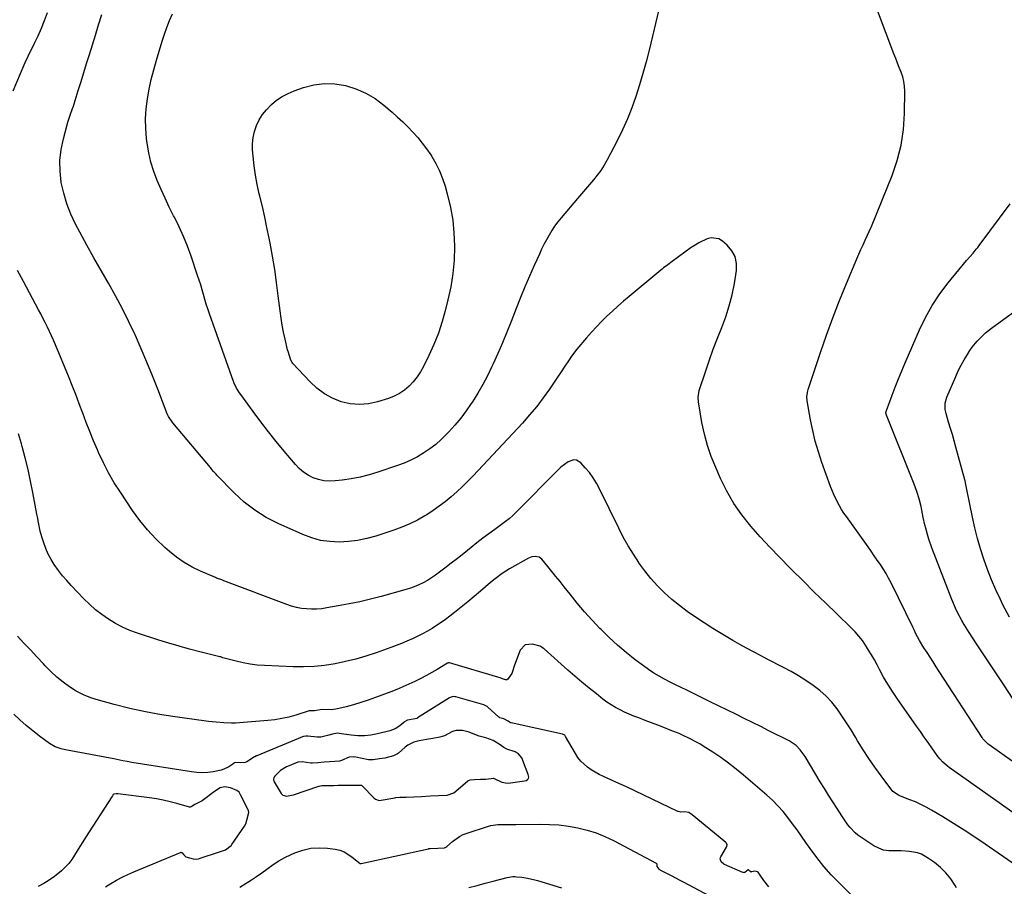
# Model space of a CAD drawing. Units: inches. Extents: x 1852089 to 1857425, y 394738 to 400142.
# Drawn here: x 1853082 to 1853597, y 398213 to 398666 of the extents above; entities that cross this region are included whole.
import ezdxf

# ---------------------------------------------------------------- set-up
doc = ezdxf.new("R2010")
doc.units = ezdxf.units.IN
doc.header["$MEASUREMENT"] = 0
for name, color, linetype in [('1', 7, 'Continuous'), ('7', 7, 'Continuous'), ('8', 7, 'Continuous')]:
    doc.layers.add(name, color=color, linetype=linetype)

msp = doc.modelspace()

# ---------------------------------------------------------------- linework, layer by layer
at = {"layer": '1', "color": 18}
msp.add_polyline3d([(1853347.1, 398268.25, 1870), (1853347.85, 398268.71, 1870), (1853348.3, 398269.25, 1870), (1853348.49, 398269.92, 1870), (1853348.26, 398271.38, 1870), (1853345.43, 398278.77, 1870), (1853345.25, 398279.22, 1870), (1853344.87, 398280.11, 1870), (1853342.93, 398282.41, 1870), (1853341.97, 398282.94, 1870), (1853341.46, 398283.15, 1870), (1853337.1, 398284.67, 1870), (1853335.42, 398285.44, 1870), (1853333.06, 398287.19, 1870), (1853329.93, 398289.12, 1870), (1853326.13, 398290.64, 1870), (1853322.51, 398291.5, 1870), (1853319.47, 398292.68, 1870), (1853317.4, 398293.48, 1870), (1853313.77, 398294.31, 1870), (1853310.49, 398294.42, 1870), (1853308.7, 398293.82, 1870), (1853304.37, 398291.68, 1870), (1853301.94, 398290.95, 1870), (1853298.34, 398290.24, 1870), (1853295.06, 398289.67, 1870), (1853291.25, 398289.03, 1870), (1853288.43, 398288.22, 1870), (1853285.17, 398286.69, 1870), (1853283.86, 398285.72, 1870), (1853280.35, 398282.56, 1870), (1853279.9, 398282.19, 1870), (1853277.7, 398281.14, 1870), (1853273.18, 398279.98, 1870), (1853270.44, 398279.5, 1870), (1853267.13, 398279.09, 1870), (1853264.93, 398279.05, 1870), (1853264.61, 398279.1, 1870), (1853257.96, 398280.4, 1870), (1853256.81, 398280.55, 1870), (1853254.51, 398280.39, 1870), (1853250.51, 398278.71, 1870), (1853249.43, 398278.38, 1870), (1853246.97, 398278.16, 1870), (1853244.31, 398277.99, 1870), (1853241.52, 398277.77, 1870), (1853238.14, 398277.42, 1870), (1853235.39, 398277.22, 1870), (1853234.42, 398277.31, 1870), (1853229.95, 398278.08, 1870), (1853227.61, 398277.75, 1870), (1853226.48, 398277.36, 1870), (1853222.23, 398275.63, 1870), (1853221.73, 398275.42, 1870), (1853218.53, 398273.42, 1870), (1853215.59, 398270.54, 1870), (1853215.15, 398269.73, 1870), (1853214.97, 398268.81, 1870), (1853215.12, 398267.91, 1870), (1853215.31, 398267.49, 1870), (1853218.93, 398261.42, 1870), (1853219.08, 398261.19, 1870), (1853219.88, 398260.47, 1870), (1853221.81, 398260.06, 1870), (1853224.45, 398260.47, 1870), (1853225.34, 398260.75, 1870), (1853238.63, 398265.26, 1870), (1853238.93, 398265.35, 1870), (1853240.16, 398265.59, 1870), (1853242.48, 398265.66, 1870), (1853246.31, 398265.67, 1870), (1853248.81, 398265.71, 1870), (1853251.67, 398265.79, 1870), (1853253.87, 398265.83, 1870), (1853256.86, 398265.86, 1870), (1853260.22, 398265.87, 1870), (1853260.96, 398265.73, 1870), (1853261.57, 398265.34, 1870), (1853267.53, 398259.16, 1870), (1853268.34, 398258.5, 1870), (1853270.32, 398257.85, 1870), (1853271.37, 398257.91, 1870), (1853278.52, 398259.2, 1870), (1853279.03, 398259.28, 1870), (1853281.09, 398259.51, 1870), (1853284.31, 398259.57, 1870), (1853288.31, 398259.68, 1870), (1853292.44, 398259.9, 1870), (1853297.15, 398260.16, 1870), (1853301.25, 398260.35, 1870), (1853305.82, 398260.5, 1870), (1853309.35, 398261.76, 1870), (1853310.41, 398262.57, 1870), (1853316.7, 398268.14, 1870), (1853316.9, 398268.29, 1870), (1853317.85, 398268.64, 1870), (1853320.14, 398268.76, 1870), (1853323.34, 398268.85, 1870), (1853326.14, 398268.95, 1870), (1853328.77, 398269.25, 1870), (1853329.85, 398269.37, 1870), (1853330.46, 398269.2, 1870), (1853334.37, 398267.37, 1870), (1853337.38, 398266.87, 1870), (1853338.94, 398266.95, 1870), (1853346.32, 398268.03, 1870), (1853347.1, 398268.25, 1870)], dxfattribs=at)
at = {"layer": '7', "color": 18}
for points in [[(1853608.16, 398273.55, 1882), (1853589.39, 398286.82, 1882), (1853588.85, 398287.23, 1882), (1853586.08, 398290.1, 1882), (1853585.7, 398290.65, 1882), (1853563.32, 398325.32, 1882), (1853561.72, 398327.79, 1882), (1853560.12, 398330.25, 1882), (1853558.52, 398332.71, 1882), (1853556.91, 398335.17, 1882), (1853555.32, 398337.6, 1882), (1853553.02, 398341.42, 1882), (1853550.95, 398345.37, 1882), (1853550.28, 398346.7, 1882), (1853549.62, 398348.03, 1882), (1853538.1, 398371.58, 1882), (1853536.82, 398374.06, 1882), (1853535.47, 398376.51, 1882), (1853534.01, 398378.9, 1882), (1853532.49, 398381.24, 1882), (1853530.91, 398383.55, 1882), (1853529.31, 398385.85, 1882), (1853527.7, 398388.14, 1882), (1853526.08, 398390.43, 1882), (1853514.73, 398406.28, 1882), (1853513.46, 398408.12, 1882), (1853512.25, 398409.99, 1882), (1853510.05, 398413.87, 1882), (1853508.11, 398417.88, 1882), (1853506.45, 398422.02, 1882), (1853501.89, 398434.67, 1882), (1853500.07, 398440.16, 1882), (1853498.44, 398445.7, 1882), (1853497.1, 398451.32, 1882), (1853495.96, 398456.99, 1882), (1853494.21, 398466.95, 1882), (1853494.05, 398469.15, 1882), (1853494.49, 398472.06, 1882), (1853494.7, 398472.77, 1882), (1853501.13, 398492.14, 1882), (1853504.29, 398501.28, 1882), (1853507.59, 398510.37, 1882), (1853511.11, 398519.37, 1882), (1853514.77, 398528.32, 1882), (1853520.23, 398541.2, 1882), (1853521.28, 398543.67, 1882), (1853522.35, 398546.12, 1882), (1853523.43, 398548.57, 1882), (1853524.53, 398551.01, 1882), (1853526.58, 398555.5, 1882), (1853527.65, 398557.78, 1882), (1853527.81, 398558.16, 1882), (1853538.64, 398584.72, 1882), (1853541.35, 398592.63, 1882), (1853543.44, 398600.66, 1882), (1853544.61, 398608.87, 1882), (1853545.15, 398617.21, 1882), (1853545.24, 398628.95, 1882), (1853545.11, 398631.49, 1882), (1853544.79, 398633.98, 1882), (1853544.18, 398636.43, 1882), (1853543.37, 398638.83, 1882), (1853542.41, 398641.21, 1882), (1853541.47, 398643.59, 1882), (1853540.55, 398645.98, 1882), (1853539.63, 398648.38, 1882), (1853522.93, 398692.5, 1882)], [(1853417.45, 398675.29, 1882), (1853411.49, 398650.44, 1882), (1853409.94, 398644.32, 1882), (1853408.29, 398638.23, 1882), (1853406.5, 398632.18, 1882), (1853404.6, 398626.16, 1882), (1853402.48, 398620.22, 1882), (1853400.17, 398614.36, 1882), (1853397.57, 398608.62, 1882), (1853394.79, 398602.96, 1882), (1853389.53, 398592.93, 1882), (1853387.95, 398590.16, 1882), (1853386.25, 398587.48, 1882), (1853384.36, 398584.92, 1882), (1853382.35, 398582.45, 1882), (1853380.25, 398580.04, 1882), (1853378.16, 398577.62, 1882), (1853376.08, 398575.19, 1882), (1853374.01, 398572.75, 1882), (1853365.44, 398562.62, 1882), (1853363.72, 398560.45, 1882), (1853362.07, 398558.23, 1882), (1853360.55, 398555.92, 1882), (1853359.12, 398553.55, 1882), (1853357.78, 398551.12, 1882), (1853356.49, 398548.66, 1882), (1853355.26, 398546.17, 1882), (1853354.08, 398543.66, 1882), (1853351.37, 398537.65, 1882), (1853348.91, 398532.09, 1882), (1853346.52, 398526.51, 1882), (1853344.22, 398520.89, 1882), (1853341.99, 398515.24, 1882), (1853339.36, 398508.43, 1882), (1853337.12, 398502.81, 1882), (1853334.81, 398497.22, 1882), (1853332.39, 398491.68, 1882), (1853329.89, 398486.18, 1882), (1853329.23, 398484.76, 1882), (1853326.91, 398480.04, 1882), (1853324.46, 398475.39, 1882), (1853321.8, 398470.85, 1882), (1853319.02, 398466.39, 1882), (1853318.46, 398465.54, 1882), (1853315.76, 398461.64, 1882), (1853312.92, 398457.84, 1882), (1853309.88, 398454.19, 1882), (1853306.71, 398450.66, 1882), (1853305.48, 398449.36, 1882), (1853302.73, 398446.66, 1882), (1853299.86, 398444.11, 1882), (1853296.8, 398441.78, 1882), (1853293.62, 398439.6, 1882), (1853290.29, 398437.65, 1882), (1853286.89, 398435.87, 1882), (1853283.36, 398434.34, 1882), (1853279.76, 398432.96, 1882), (1853269.55, 398429.49, 1882), (1853264.95, 398428.09, 1882), (1853260.3, 398426.9, 1882), (1853255.58, 398426.01, 1882), (1853250.82, 398425.34, 1882), (1853247.15, 398424.94, 1882), (1853244.22, 398424.85, 1882), (1853241.34, 398425.05, 1882), (1853238.52, 398425.7, 1882), (1853235.74, 398426.64, 1882), (1853233.12, 398427.98, 1882), (1853230.67, 398429.54, 1882), (1853228.46, 398431.43, 1882), (1853226.42, 398433.54, 1882), (1853220.53, 398440.55, 1882), (1853216.36, 398445.62, 1882), (1853212.26, 398450.74, 1882), (1853208.27, 398455.96, 1882), (1853204.36, 398461.22, 1882), (1853197.8, 398470.25, 1882), (1853197.23, 398471.06, 1882), (1853195.66, 398473.56, 1882), (1853194.23, 398476.41, 1882), (1853194.12, 398476.7, 1882), (1853194.01, 398476.99, 1882), (1853181.46, 398512.48, 1882), (1853180.61, 398514.96, 1882), (1853179.8, 398517.45, 1882), (1853179.05, 398519.96, 1882), (1853178.33, 398522.49, 1882), (1853177.61, 398525.01, 1882), (1853176.86, 398527.53, 1882), (1853176.07, 398530.03, 1882), (1853175.24, 398532.52, 1882), (1853171.78, 398542.58, 1882), (1853169.86, 398547.77, 1882), (1853167.8, 398552.91, 1882), (1853165.52, 398557.94, 1882), (1853163.09, 398562.91, 1882), (1853162.67, 398563.73, 1882), (1853160.39, 398568.27, 1882), (1853158.19, 398572.85, 1882), (1853156.09, 398577.48, 1882), (1853154.07, 398582.14, 1882), (1853152.31, 398586.88, 1882), (1853150.81, 398591.7, 1882), (1853149.71, 398596.61, 1882), (1853148.88, 398601.61, 1882), (1853148.56, 398604.13, 1882), (1853148.14, 398609.31, 1882), (1853148.02, 398614.48, 1882), (1853148.35, 398619.65, 1882), (1853148.98, 398624.81, 1882), (1853149.93, 398629.94, 1882), (1853151.01, 398635.04, 1882), (1853152.29, 398640.09, 1882), (1853153.7, 398645.11, 1882), (1853156.69, 398655.03, 1882), (1853157.87, 398658.67, 1882), (1853159.15, 398662.26, 1882), (1853160.57, 398665.81, 1882), (1853162.09, 398669.31, 1882)], [(1853078.71, 398629.13, 1878), (1853084.54, 398642.74, 1878), (1853085.03, 398643.88, 1878), (1853086.62, 398647.26, 1878), (1853089.93, 398653.96, 1878), (1853091.78, 398657.9, 1878), (1853093.54, 398661.88, 1878), (1853095.13, 398665.93, 1878), (1853096.63, 398670.02, 1878)], [(1853219.48, 398626.13, 1884), (1853222.59, 398627.75, 1884), (1853225.84, 398629.13, 1884), (1853230.59, 398630.82, 1884), (1853236.05, 398632.23, 1884), (1853241.55, 398632.99, 1884), (1853247.1, 398632.78, 1884), (1853252.67, 398631.9, 1884), (1853258.09, 398630.14, 1884), (1853263.27, 398627.92, 1884), (1853268.08, 398624.99, 1884), (1853272.66, 398621.6, 1884), (1853277.02, 398617.87, 1884), (1853279.84, 398615.37, 1884), (1853282.61, 398612.82, 1884), (1853285.29, 398610.17, 1884), (1853287.91, 398607.47, 1884), (1853290.42, 398604.66, 1884), (1853292.81, 398601.77, 1884), (1853295.06, 398598.75, 1884), (1853297.19, 398595.66, 1884), (1853297.78, 398594.75, 1884), (1853299.95, 398591.05, 1884), (1853301.88, 398587.25, 1884), (1853303.44, 398583.28, 1884), (1853304.76, 398579.2, 1884), (1853306.04, 398574.52, 1884), (1853307.55, 398567.98, 1884), (1853308.71, 398561.39, 1884), (1853309.35, 398554.73, 1884), (1853309.64, 398548.02, 1884), (1853309.64, 398547.43, 1884), (1853309.4, 398540.42, 1884), (1853308.81, 398533.45, 1884), (1853307.71, 398526.55, 1884), (1853306.25, 398519.68, 1884), (1853304.98, 398514.6, 1884), (1853303.22, 398508.43, 1884), (1853301.21, 398502.36, 1884), (1853298.82, 398496.42, 1884), (1853296.17, 398490.58, 1884), (1853293.36, 398484.85, 1884), (1853291.79, 398482.04, 1884), (1853290.06, 398479.37, 1884), (1853288.05, 398476.88, 1884), (1853285.87, 398474.52, 1884), (1853283.44, 398472.47, 1884), (1853280.85, 398470.66, 1884), (1853278.04, 398469.25, 1884), (1853275.07, 398468.08, 1884), (1853269.41, 398466.32, 1884), (1853264.65, 398465.31, 1884), (1853259.89, 398464.9, 1884), (1853255.14, 398465.37, 1884), (1853250.39, 398466.44, 1884), (1853245.85, 398468.31, 1884), (1853241.57, 398470.6, 1884), (1853237.68, 398473.5, 1884), (1853234.05, 398476.8, 1884), (1853225.07, 398486.34, 1884), (1853224.63, 398486.88, 1884), (1853223.99, 398488.1, 1884), (1853222.6, 398492.64, 1884), (1853222.36, 398493.56, 1884), (1853221.04, 398499.07, 1884), (1853220.22, 398502.77, 1884), (1853219.49, 398506.48, 1884), (1853218.9, 398510.21, 1884), (1853218.39, 398513.95, 1884), (1853217.45, 398521.89, 1884), (1853216.56, 398528.79, 1884), (1853215.57, 398535.68, 1884), (1853214.42, 398542.55, 1884), (1853213.17, 398549.4, 1884), (1853212.66, 398552.03, 1884), (1853211.54, 398557.54, 1884), (1853210.37, 398563.04, 1884), (1853209.12, 398568.52, 1884), (1853207.8, 398573.99, 1884), (1853207.5, 398575.23, 1884), (1853206.42, 398580.09, 1884), (1853205.5, 398584.97, 1884), (1853204.82, 398589.89, 1884), (1853204.3, 398594.84, 1884), (1853204.04, 398598.13, 1884), (1853204.01, 398601.42, 1884), (1853204.29, 398604.65, 1884), (1853205.02, 398607.81, 1884), (1853206.05, 398610.93, 1884), (1853207.5, 398613.88, 1884), (1853209.19, 398616.67, 1884), (1853211.23, 398619.21, 1884), (1853213.85, 398621.91, 1884), (1853216.59, 398624.14, 1884), (1853219.48, 398626.13, 1884)], [(1853609.1, 398299.88, 1884), (1853597.06, 398318.2, 1884), (1853593.6, 398323.47, 1884), (1853590.13, 398328.73, 1884), (1853586.66, 398333.99, 1884), (1853583.18, 398339.24, 1884), (1853578.9, 398345.7, 1884), (1853576.32, 398349.81, 1884), (1853575.11, 398351.91, 1884), (1853572.84, 398356.2, 1884), (1853571.8, 398358.39, 1884), (1853569.91, 398362.86, 1884), (1853559.45, 398389.96, 1884), (1853557.83, 398394.55, 1884), (1853557.13, 398396.88, 1884), (1853556.24, 398400.18, 1884), (1853555.78, 398402.07, 1884), (1853554.96, 398405.89, 1884), (1853554.6, 398407.81, 1884), (1853553.83, 398411.63, 1884), (1853552.8, 398415.56, 1884), (1853551.58, 398419.43, 1884), (1853550.16, 398423.23, 1884), (1853535.65, 398459.35, 1884), (1853535.48, 398459.93, 1884), (1853535.45, 398460.85, 1884), (1853535.66, 398461.74, 1884), (1853538.67, 398469.78, 1884), (1853540.31, 398474.08, 1884), (1853542, 398478.36, 1884), (1853543.76, 398482.61, 1884), (1853545.56, 398486.84, 1884), (1853553.01, 398504, 1884), (1853556.17, 398510.51, 1884), (1853559.67, 398516.81, 1884), (1853563.67, 398522.81, 1884), (1853568.02, 398528.59, 1884), (1853577.63, 398540.34, 1884), (1853579.29, 398542.31, 1884), (1853581, 398544.22, 1884), (1853582.69, 398546.15, 1884), (1853583.49, 398547.15, 1884), (1853584.27, 398548.17, 1884), (1853600.39, 398569.97, 1884)], [(1853603.78, 398223.62, 1878), (1853587.34, 398234.94, 1878), (1853581.87, 398238.63, 1878), (1853576.36, 398242.24, 1878), (1853570.78, 398245.75, 1878), (1853565.16, 398249.19, 1878), (1853559.31, 398252.69, 1878), (1853556.54, 398254.25, 1878), (1853553.71, 398255.7, 1878), (1853550.81, 398257, 1878), (1853547.86, 398258.19, 1878), (1853543.02, 398260, 1878), (1853541.91, 398260.47, 1878), (1853539.05, 398262.56, 1878), (1853532.86, 398270.71, 1878), (1853529.6, 398275.16, 1878), (1853526.46, 398279.68, 1878), (1853523.48, 398284.32, 1878), (1853520.61, 398289.03, 1878), (1853519.51, 398290.92, 1878), (1853517.22, 398294.71, 1878), (1853514.85, 398298.45, 1878), (1853512.38, 398302.11, 1878), (1853509.82, 398305.73, 1878), (1853507.05, 398309.14, 1878), (1853504.08, 398312.35, 1878), (1853500.81, 398315.25, 1878), (1853497.33, 398317.95, 1878), (1853493.46, 398320.54, 1878), (1853489.65, 398322.94, 1878), (1853485.76, 398325.2, 1878), (1853481.8, 398327.35, 1878), (1853473.35, 398331.75, 1878), (1853469.72, 398333.64, 1878), (1853466.11, 398335.56, 1878), (1853462.51, 398337.5, 1878), (1853458.93, 398339.46, 1878), (1853455.37, 398341.47, 1878), (1853451.83, 398343.53, 1878), (1853448.35, 398345.66, 1878), (1853444.88, 398347.84, 1878), (1853435.74, 398353.72, 1878), (1853431.48, 398356.64, 1878), (1853427.34, 398359.71, 1878), (1853423.38, 398363, 1878), (1853419.54, 398366.45, 1878), (1853415.91, 398370.12, 1878), (1853412.45, 398373.93, 1878), (1853409.24, 398377.95, 1878), (1853406.18, 398382.11, 1878), (1853406.1, 398382.22, 1878), (1853403.24, 398386.6, 1878), (1853400.5, 398391.06, 1878), (1853397.97, 398395.63, 1878), (1853395.57, 398400.29, 1878), (1853385.51, 398420.88, 1878), (1853383.93, 398423.81, 1878), (1853382.19, 398426.64, 1878), (1853380.23, 398429.32, 1878), (1853378.12, 398431.89, 1878), (1853375.83, 398434.47, 1878), (1853373.43, 398435.91, 1878), (1853372.08, 398435.98, 1878), (1853369.2, 398435.05, 1878), (1853365.35, 398432.25, 1878), (1853340.69, 398407.46, 1878), (1853340.11, 398406.88, 1878), (1853338.29, 398405.22, 1878), (1853336.37, 398403.67, 1878), (1853335.71, 398403.18, 1878), (1853330.75, 398399.58, 1878), (1853327.61, 398397.28, 1878), (1853324.51, 398394.94, 1878), (1853321.43, 398392.56, 1878), (1853318.38, 398390.15, 1878), (1853314.53, 398387.08, 1878), (1853311.21, 398384.46, 1878), (1853307.87, 398381.86, 1878), (1853304.53, 398379.26, 1878), (1853301.88, 398377.23, 1878), (1853299.8, 398375.71, 1878), (1853297.68, 398374.27, 1878), (1853295.48, 398372.94, 1878), (1853293.23, 398371.68, 1878), (1853290.91, 398370.56, 1878), (1853288.56, 398369.55, 1878), (1853286.14, 398368.68, 1878), (1853283.68, 398367.93, 1878), (1853271.24, 398364.53, 1878), (1853265.69, 398363.1, 1878), (1853260.11, 398361.77, 1878), (1853254.49, 398360.6, 1878), (1853248.86, 398359.54, 1878), (1853242.8, 398358.49, 1878), (1853240.17, 398358.13, 1878), (1853237.53, 398357.91, 1878), (1853234.88, 398357.88, 1878), (1853232.22, 398357.99, 1878), (1853229.58, 398358.31, 1878), (1853226.98, 398358.78, 1878), (1853224.43, 398359.47, 1878), (1853221.9, 398360.3, 1878), (1853189.02, 398372.76, 1878), (1853187.92, 398373.17, 1878), (1853185.18, 398374.17, 1878), (1853184.64, 398374.39, 1878), (1853176.73, 398377.75, 1878), (1853172.37, 398379.87, 1878), (1853168.18, 398382.25, 1878), (1853164.25, 398385.03, 1878), (1853160.48, 398388.08, 1878), (1853158.1, 398390.19, 1878), (1853153.46, 398394.66, 1878), (1853149.06, 398399.34, 1878), (1853145.02, 398404.34, 1878), (1853141.22, 398409.54, 1878), (1853134.82, 398419.05, 1878), (1853131.64, 398424.06, 1878), (1853128.66, 398429.18, 1878), (1853125.96, 398434.45, 1878), (1853123.45, 398439.83, 1878), (1853122.85, 398441.24, 1878), (1853120.83, 398446.01, 1878), (1853118.86, 398450.8, 1878), (1853116.97, 398455.62, 1878), (1853115.13, 398460.46, 1878), (1853113.3, 398465.31, 1878), (1853111.44, 398470.14, 1878), (1853109.53, 398474.96, 1878), (1853107.59, 398479.76, 1878), (1853100.86, 398496.2, 1878), (1853099.87, 398498.55, 1878), (1853098.83, 398500.89, 1878), (1853097.75, 398503.2, 1878), (1853096.63, 398505.5, 1878), (1853095.47, 398507.78, 1878), (1853094.3, 398510.05, 1878), (1853093.12, 398512.32, 1878), (1853091.94, 398514.58, 1878), (1853084.16, 398529.28, 1878), (1853081.06, 398535.13, 1878)], [(1853600, 398353.61, 1886), (1853596.67, 398360.06, 1886), (1853595.3, 398362.85, 1886), (1853592.9, 398368.03, 1886), (1853590.63, 398373.27, 1886), (1853588.59, 398378.6, 1886), (1853586.68, 398383.98, 1886), (1853584.98, 398389.43, 1886), (1853583.41, 398394.92, 1886), (1853582.02, 398400.46, 1886), (1853580.77, 398406.03, 1886), (1853577.75, 398420.56, 1886), (1853577.24, 398423.1, 1886), (1853576.82, 398424.99, 1886), (1853576.66, 398425.62, 1886), (1853572.05, 398442.6, 1886), (1853571.13, 398445.91, 1886), (1853570.2, 398449.2, 1886), (1853569.23, 398452.49, 1886), (1853568.24, 398455.77, 1886), (1853566.87, 398460.21, 1886), (1853566.41, 398462.35, 1886), (1853566.41, 398465.64, 1886), (1853567.27, 398468.81, 1886), (1853571.92, 398479.63, 1886), (1853573.29, 398482.6, 1886), (1853574.75, 398485.51, 1886), (1853576.35, 398488.35, 1886), (1853578.06, 398491.14, 1886), (1853579.38, 398493.19, 1886), (1853580.54, 398494.88, 1886), (1853583.09, 398498.07, 1886), (1853584.47, 398499.58, 1886), (1853587.45, 398502.39, 1886), (1853589.02, 398503.69, 1886), (1853590.65, 398504.93, 1886), (1853616.27, 398523.59, 1886)], [(1853572.38, 398212.05, 1876), (1853571.59, 398213.37, 1876), (1853569.31, 398216.72, 1876), (1853566.79, 398219.85, 1876), (1853563.92, 398222.65, 1876), (1853560.8, 398225.24, 1876), (1853557.75, 398227.48, 1876), (1853554.01, 398229.61, 1876), (1853551.98, 398230.32, 1876), (1853547.72, 398231.16, 1876), (1853543.36, 398231.42, 1876), (1853541.18, 398231.36, 1876), (1853536.95, 398231.37, 1876), (1853534.22, 398231.82, 1876), (1853531.62, 398232.78, 1876), (1853529.12, 398234.08, 1876), (1853522.3, 398238.55, 1876), (1853520.76, 398239.66, 1876), (1853519.31, 398240.86, 1876), (1853516.73, 398243.61, 1876), (1853515.56, 398245.12, 1876), (1853513.33, 398248.21, 1876), (1853512.27, 398249.79, 1876), (1853509.84, 398253.54, 1876), (1853507.6, 398257.02, 1876), (1853505.39, 398260.52, 1876), (1853503.21, 398264.04, 1876), (1853501.06, 398267.58, 1876), (1853493.16, 398280.74, 1876), (1853490.56, 398284.34, 1876), (1853488.5, 398286.47, 1876), (1853484.85, 398288.94, 1876), (1853474.19, 398294.25, 1876), (1853469.87, 398296.4, 1876), (1853465.54, 398298.56, 1876), (1853461.21, 398300.71, 1876), (1853456.89, 398302.87, 1876), (1853452.55, 398305.01, 1876), (1853448.22, 398307.15, 1876), (1853443.87, 398309.27, 1876), (1853439.52, 398311.37, 1876), (1853431.17, 398315.41, 1876), (1853428.25, 398316.83, 1876), (1853425.33, 398318.28, 1876), (1853422.43, 398319.75, 1876), (1853419.54, 398321.23, 1876), (1853416.7, 398322.8, 1876), (1853413.92, 398324.46, 1876), (1853411.22, 398326.26, 1876), (1853408.58, 398328.14, 1876), (1853404.23, 398331.43, 1876), (1853399.54, 398335.13, 1876), (1853394.98, 398338.97, 1876), (1853390.6, 398343.02, 1876), (1853386.34, 398347.2, 1876), (1853385.78, 398347.77, 1876), (1853381.7, 398352.1, 1876), (1853377.72, 398356.5, 1876), (1853373.88, 398361.03, 1876), (1853370.14, 398365.65, 1876), (1853367.01, 398369.64, 1876), (1853364.89, 398372.31, 1876), (1853362.76, 398374.97, 1876), (1853360.61, 398377.61, 1876), (1853358.44, 398380.24, 1876), (1853355.37, 398383.96, 1876), (1853354.67, 398384.6, 1876), (1853353.91, 398385.09, 1876), (1853352.1, 398385.48, 1876), (1853350.17, 398385.23, 1876), (1853349.26, 398384.91, 1876), (1853348.36, 398384.5, 1876), (1853338.51, 398379.06, 1876), (1853334.6, 398376.61, 1876), (1853330.92, 398373.82, 1876), (1853328.55, 398371.85, 1876), (1853323.35, 398367.36, 1876), (1853319.99, 398364.5, 1876), (1853316.6, 398361.67, 1876), (1853313.16, 398358.91, 1876), (1853309.7, 398356.18, 1876), (1853307.18, 398354.23, 1876), (1853304.92, 398352.54, 1876), (1853302.63, 398350.9, 1876), (1853300.28, 398349.34, 1876), (1853297.9, 398347.82, 1876), (1853295.47, 398346.39, 1876), (1853293, 398345.02, 1876), (1853290.5, 398343.74, 1876), (1853287.95, 398342.51, 1876), (1853284.78, 398341.09, 1876), (1853281.98, 398339.91, 1876), (1853279.15, 398338.81, 1876), (1853276.3, 398337.76, 1876), (1853268.6, 398335.04, 1876), (1853263.33, 398333.31, 1876), (1853258.01, 398331.75, 1876), (1853252.62, 398330.44, 1876), (1853247.19, 398329.29, 1876), (1853241.72, 398328.46, 1876), (1853236.22, 398327.87, 1876), (1853230.7, 398327.67, 1876), (1853225.16, 398327.71, 1876), (1853210.17, 398328.33, 1876), (1853206.42, 398328.61, 1876), (1853202.7, 398329.06, 1876), (1853199.02, 398329.76, 1876), (1853195.36, 398330.62, 1876), (1853188.48, 398332.49, 1876), (1853187.31, 398332.85, 1876), (1853186.92, 398332.95, 1876), (1853176.43, 398335.54, 1876), (1853171.01, 398336.94, 1876), (1853165.6, 398338.43, 1876), (1853160.24, 398340.03, 1876), (1853154.89, 398341.7, 1876), (1853143.8, 398345.32, 1876), (1853139.85, 398346.79, 1876), (1853135.99, 398348.46, 1876), (1853132.27, 398350.43, 1876), (1853128.65, 398352.6, 1876), (1853125.2, 398355.03, 1876), (1853121.87, 398357.61, 1876), (1853118.72, 398360.41, 1876), (1853115.69, 398363.36, 1876), (1853109, 398370.33, 1876), (1853106.72, 398372.83, 1876), (1853104.52, 398375.4, 1876), (1853102.46, 398378.08, 1876), (1853100.25, 398381.16, 1876), (1853098.58, 398383.86, 1876), (1853097.08, 398386.64, 1876), (1853095.82, 398389.55, 1876), (1853094.74, 398392.54, 1876), (1853093.75, 398395.72, 1876), (1853092.93, 398398.66, 1876), (1853092, 398403.14, 1876), (1853091.44, 398406.15, 1876), (1853091.16, 398407.65, 1876), (1853089.04, 398418.84, 1876), (1853087.81, 398424.92, 1876), (1853086.49, 398430.97, 1876), (1853085.02, 398437, 1876), (1853083.45, 398443, 1876), (1853083.07, 398444.39, 1876), (1853081.53, 398449.64, 1876)], [(1853525.1, 398200.66, 1874), (1853510.86, 398214.63, 1874), (1853506.76, 398218.88, 1874), (1853502.84, 398223.28, 1874), (1853499.18, 398227.89, 1874), (1853495.69, 398232.65, 1874), (1853493.58, 398235.72, 1874), (1853491.26, 398239.04, 1874), (1853488.91, 398242.34, 1874), (1853486.52, 398245.62, 1874), (1853484.11, 398248.87, 1874), (1853481.57, 398252.02, 1874), (1853478.91, 398255.04, 1874), (1853476.06, 398257.89, 1874), (1853473.08, 398260.62, 1874), (1853460.89, 398271.05, 1874), (1853457.01, 398274.23, 1874), (1853453.05, 398277.31, 1874), (1853448.97, 398280.22, 1874), (1853444.81, 398283.03, 1874), (1853439.77, 398286.28, 1874), (1853438.05, 398287.35, 1874), (1853436.3, 398288.37, 1874), (1853432.71, 398290.25, 1874), (1853429.03, 398291.96, 1874), (1853427.17, 398292.76, 1874), (1853425.29, 398293.54, 1874), (1853422.54, 398294.64, 1874), (1853419.27, 398295.94, 1874), (1853415.99, 398297.22, 1874), (1853412.71, 398298.47, 1874), (1853409.42, 398299.71, 1874), (1853406.03, 398300.98, 1874), (1853403.56, 398301.95, 1874), (1853401.1, 398302.97, 1874), (1853398.67, 398304.06, 1874), (1853396.27, 398305.19, 1874), (1853393.93, 398306.44, 1874), (1853391.64, 398307.79, 1874), (1853389.45, 398309.27, 1874), (1853387.32, 398310.85, 1874), (1853383.89, 398313.58, 1874), (1853380.11, 398316.62, 1874), (1853376.36, 398319.71, 1874), (1853372.67, 398322.85, 1874), (1853369.01, 398326.04, 1874), (1853356.51, 398337.07, 1874), (1853356.28, 398337.28, 1874), (1853355.08, 398338.24, 1874), (1853354.52, 398338.47, 1874), (1853350.43, 398339.65, 1874), (1853346.6, 398339.29, 1874), (1853344.04, 398336.43, 1874), (1853340.58, 398327.1, 1874), (1853340.31, 398326.29, 1874), (1853339.67, 398324.3, 1874), (1853337.98, 398321.7, 1874), (1853337.5, 398321.25, 1874), (1853336.98, 398320.95, 1874), (1853336.37, 398320.9, 1874), (1853334.2, 398321.64, 1874), (1853334.11, 398321.69, 1874), (1853334.06, 398321.71, 1874), (1853334, 398321.73, 1874), (1853306.99, 398329.72, 1874), (1853306.53, 398329.79, 1874), (1853306.09, 398329.67, 1874), (1853305.93, 398329.59, 1874), (1853300.56, 398326.36, 1874), (1853297.77, 398324.74, 1874), (1853294.95, 398323.17, 1874), (1853292.1, 398321.67, 1874), (1853289.21, 398320.23, 1874), (1853288.85, 398320.05, 1874), (1853285.75, 398318.6, 1874), (1853282.62, 398317.2, 1874), (1853279.45, 398315.89, 1874), (1853276.27, 398314.63, 1874), (1853268.27, 398311.61, 1874), (1853264.49, 398310.26, 1874), (1853260.69, 398309, 1874), (1853256.84, 398307.88, 1874), (1853252.97, 398306.86, 1874), (1853247.49, 398305.52, 1874), (1853245.15, 398305.16, 1874), (1853240.42, 398305.4, 1874), (1853236.43, 398304.65, 1874), (1853233.59, 398304.72, 1874), (1853226.64, 398302.48, 1874), (1853223.02, 398301.45, 1874), (1853219.36, 398300.59, 1874), (1853215.65, 398299.99, 1874), (1853211.91, 398299.56, 1874), (1853197.11, 398298.38, 1874), (1853195.08, 398298.27, 1874), (1853193.04, 398298.21, 1874), (1853188.97, 398298.34, 1874), (1853184.9, 398298.68, 1874), (1853182.88, 398298.91, 1874), (1853180.85, 398299.16, 1874), (1853164.7, 398301.31, 1874), (1853156.33, 398302.59, 1874), (1853148, 398304.09, 1874), (1853139.74, 398305.92, 1874), (1853131.52, 398307.96, 1874), (1853123.31, 398310.18, 1874), (1853119.32, 398311.48, 1874), (1853115.45, 398313.04, 1874), (1853111.76, 398314.99, 1874), (1853108.19, 398317.19, 1874), (1853104.8, 398319.71, 1874), (1853101.54, 398322.36, 1874), (1853098.45, 398325.22, 1874), (1853095.49, 398328.22, 1874), (1853094.51, 398329.29, 1874), (1853091.14, 398332.92, 1874), (1853087.77, 398336.55, 1874), (1853084.38, 398340.17, 1874), (1853081, 398343.79, 1874)], [(1853474.1, 398212.53, 1872), (1853471.54, 398215.87, 1872), (1853469.97, 398218.18, 1872), (1853468.51, 398220.21, 1872), (1853468.14, 398220.45, 1872), (1853466.84, 398220.8, 1872), (1853465.14, 398220.37, 1872), (1853464.97, 398220.35, 1872), (1853464.67, 398220.41, 1872), (1853464.27, 398220.74, 1872), (1853463.67, 398221.4, 1872), (1853463.58, 398221.45, 1872), (1853463.5, 398221.48, 1872), (1853463.41, 398221.47, 1872), (1853461.61, 398220.16, 1872), (1853461.1, 398220, 1872), (1853460.84, 398220.03, 1872), (1853460.58, 398220.09, 1872), (1853450.88, 398224.23, 1872), (1853450.57, 398224.38, 1872), (1853449.13, 398225.76, 1872), (1853448.72, 398227.21, 1872), (1853448.87, 398227.98, 1872), (1853448.99, 398228.22, 1872), (1853452.03, 398233.34, 1872), (1853452.17, 398233.63, 1872), (1853452.31, 398234.54, 1872), (1853451.99, 398235.38, 1872), (1853451.4, 398235.95, 1872), (1853450.82, 398236.46, 1872), (1853450.52, 398236.7, 1872), (1853434.08, 398250.3, 1872), (1853432.22, 398251.5, 1872), (1853430.06, 398251.84, 1872), (1853428.01, 398251.71, 1872), (1853426.88, 398251.94, 1872), (1853426.52, 398252.09, 1872), (1853399.62, 398264.88, 1872), (1853396.89, 398266.15, 1872), (1853394.14, 398267.41, 1872), (1853391.39, 398268.62, 1872), (1853387.55, 398270.26, 1872), (1853385.35, 398271.29, 1872), (1853381.18, 398273.73, 1872), (1853379.21, 398275.14, 1872), (1853375.71, 398278.43, 1872), (1853374.24, 398280.32, 1872), (1853372.91, 398282.33, 1872), (1853367.77, 398291.18, 1872), (1853367.31, 398292, 1872), (1853366.26, 398292.52, 1872), (1853339.27, 398298.38, 1872), (1853338.93, 398298.48, 1872), (1853338.45, 398298.71, 1872), (1853337.68, 398299.3, 1872), (1853335.44, 398300.48, 1872), (1853333.42, 398301.06, 1872), (1853332.95, 398301.32, 1872), (1853332.82, 398301.43, 1872), (1853327.01, 398306.72, 1872), (1853326.79, 398306.92, 1872), (1853324.93, 398307.87, 1872), (1853310.39, 398311.93, 1872), (1853309.83, 398312.06, 1872), (1853308.98, 398312.15, 1872), (1853307.37, 398311.65, 1872), (1853307.12, 398311.5, 1872), (1853290.34, 398300.94, 1872), (1853290.23, 398300.87, 1872), (1853289.87, 398300.7, 1872), (1853289.02, 398300.49, 1872), (1853285.14, 398299.75, 1872), (1853283.58, 398299, 1872), (1853283.14, 398298.65, 1872), (1853281.08, 398296.91, 1872), (1853278.57, 398295.26, 1872), (1853277.19, 398294.67, 1872), (1853275.75, 398294.21, 1872), (1853269.36, 398292.64, 1872), (1853265.94, 398292.01, 1872), (1853262.51, 398291.65, 1872), (1853259.05, 398291.68, 1872), (1853255.59, 398291.98, 1872), (1853249.35, 398292.88, 1872), (1853248.64, 398292.95, 1872), (1853247.57, 398292.9, 1872), (1853246.53, 398292.68, 1872), (1853243.29, 398291.7, 1872), (1853239.63, 398290.98, 1872), (1853237.78, 398290.92, 1872), (1853232.86, 398291.35, 1872), (1853231.79, 398291.38, 1872), (1853230.73, 398291.25, 1872), (1853230.05, 398291.03, 1872), (1853206.28, 398281.21, 1872), (1853206.12, 398281.14, 1872), (1853205.19, 398280.63, 1872), (1853205.04, 398280.54, 1872), (1853200.92, 398278.08, 1872), (1853200.16, 398277.72, 1872), (1853197.74, 398277.39, 1872), (1853195.3, 398277.66, 1872), (1853194.62, 398277.48, 1872), (1853193.59, 398276.83, 1872), (1853191.54, 398275.45, 1872), (1853189, 398274.09, 1872), (1853187.64, 398273.64, 1872), (1853183.43, 398272.81, 1872), (1853180.59, 398272.46, 1872), (1853177.75, 398272.29, 1872), (1853174.9, 398272.41, 1872), (1853172.05, 398272.72, 1872), (1853140.75, 398277.73, 1872), (1853138.4, 398278.13, 1872), (1853136.05, 398278.54, 1872), (1853131.37, 398279.48, 1872), (1853126.7, 398280.44, 1872), (1853122.02, 398281.33, 1872), (1853106.07, 398284.23, 1872), (1853103.86, 398284.73, 1872), (1853100.66, 398285.85, 1872), (1853097.74, 398287.55, 1872), (1853092.44, 398291.47, 1872), (1853088.95, 398294.18, 1872), (1853085.54, 398296.99, 1872), (1853082.25, 398299.95, 1872), (1853079.05, 398303, 1872)], [(1853197.26, 398212.5, 1872), (1853200.58, 398214.44, 1872), (1853203.38, 398216.18, 1872), (1853206.13, 398217.98, 1872), (1853208.82, 398219.88, 1872), (1853211.47, 398221.85, 1872), (1853214.81, 398224.26, 1872), (1853217.8, 398226.18, 1872), (1853220.92, 398227.89, 1872), (1853224.13, 398229.44, 1872), (1853226.14, 398230.33, 1872), (1853230.3, 398231.76, 1872), (1853234.54, 398232.74, 1872), (1853238.87, 398233.01, 1872), (1853243.27, 398232.81, 1872), (1853247.16, 398232.31, 1872), (1853249.58, 398231.78, 1872), (1853251.87, 398230.99, 1872), (1853255.99, 398228.36, 1872), (1853259.52, 398225.3, 1872), (1853259.83, 398225.08, 1872), (1853260.35, 398224.86, 1872), (1853260.9, 398224.86, 1872), (1853296, 398232.52, 1872), (1853296.31, 398232.58, 1872), (1853296.92, 398232.64, 1872), (1853300.92, 398232.79, 1872), (1853304.44, 398232.95, 1872), (1853305.17, 398233.27, 1872), (1853305.68, 398233.66, 1872), (1853308.68, 398236.34, 1872), (1853312.22, 398238.92, 1872), (1853314.18, 398239.89, 1872), (1853316.22, 398240.71, 1872), (1853326.96, 398244.23, 1872), (1853328.75, 398244.72, 1872), (1853332.4, 398245.25, 1872), (1853334.25, 398245.29, 1872), (1853337.99, 398245.23, 1872), (1853339.86, 398245.22, 1872), (1853341.73, 398245.23, 1872), (1853354.35, 398245.37, 1872), (1853359.34, 398245.27, 1872), (1853364.31, 398244.95, 1872), (1853369.25, 398244.32, 1872), (1853374.17, 398243.48, 1872), (1853379, 398242.28, 1872), (1853383.73, 398240.81, 1872), (1853388.33, 398238.95, 1872), (1853392.83, 398236.81, 1872), (1853415.14, 398225.03, 1872), (1853415.28, 398224.93, 1872), (1853415.39, 398224.81, 1872), (1853415.52, 398224.51, 1872), (1853415.56, 398223.49, 1872), (1853415.6, 398223.28, 1872), (1853416.62, 398221.8, 1872), (1853418.09, 398221, 1872), (1853418.87, 398220.63, 1872), (1853419.13, 398220.5, 1872), (1853423.06, 398218.46, 1872), (1853425.29, 398217.3, 1872), (1853427.51, 398216.14, 1872), (1853429.72, 398214.97, 1872), (1853431.94, 398213.8, 1872), (1853453.98, 398202.12, 1872)], [(1853317.19, 398212.33, 1874), (1853321.45, 398213.37, 1874), (1853325.7, 398214.45, 1874), (1853329.94, 398215.55, 1874), (1853337.25, 398217.48, 1874), (1853340.22, 398217.95, 1874), (1853341.42, 398217.95, 1874), (1853342.03, 398217.91, 1874), (1853344.96, 398217.6, 1874), (1853347.02, 398217.33, 1874), (1853351.08, 398216.51, 1874), (1853353.08, 398215.96, 1874), (1853365.61, 398212.13, 1874)]]:
    msp.add_polyline3d(points, dxfattribs=at)
at = {"layer": '8', "color": 18}
for points in [[(1853605.98, 398248.57, 1880), (1853568.49, 398275, 1880), (1853567.59, 398275.68, 1880), (1853565.07, 398277.91, 1880), (1853563.56, 398279.58, 1880), (1853562.86, 398280.47, 1880), (1853562.19, 398281.37, 1880), (1853559.47, 398285.25, 1880), (1853557.46, 398288.11, 1880), (1853555.45, 398290.97, 1880), (1853553.44, 398293.83, 1880), (1853551.43, 398296.69, 1880), (1853541.23, 398311.21, 1880), (1853538.77, 398314.86, 1880), (1853536.42, 398318.57, 1880), (1853534.21, 398322.37, 1880), (1853532.1, 398326.23, 1880), (1853530.77, 398328.77, 1880), (1853529.36, 398331.38, 1880), (1853527.9, 398333.96, 1880), (1853526.37, 398336.5, 1880), (1853524.78, 398339.01, 1880), (1853523.09, 398341.44, 1880), (1853521.28, 398343.77, 1880), (1853519.32, 398345.98, 1880), (1853517.26, 398348.11, 1880), (1853509.69, 398355.39, 1880), (1853503.78, 398361.11, 1880), (1853497.89, 398366.85, 1880), (1853492.03, 398372.62, 1880), (1853486.2, 398378.41, 1880), (1853485.06, 398379.55, 1880), (1853479.84, 398384.87, 1880), (1853474.69, 398390.27, 1880), (1853469.66, 398395.78, 1880), (1853464.71, 398401.37, 1880), (1853460.1, 398407.18, 1880), (1853455.86, 398413.24, 1880), (1853452.17, 398419.64, 1880), (1853448.85, 398426.28, 1880), (1853446.33, 398431.95, 1880), (1853444.02, 398437.7, 1880), (1853442, 398443.54, 1880), (1853440.43, 398449.51, 1880), (1853439.15, 398455.58, 1880), (1853437.28, 398466.37, 1880), (1853437.13, 398468.58, 1880), (1853437.77, 398472.21, 1880), (1853441.14, 398482.6, 1880), (1853443.07, 398488.32, 1880), (1853445.09, 398494, 1880), (1853447.25, 398499.63, 1880), (1853449.5, 398505.22, 1880), (1853451.62, 398510.84, 1880), (1853453.47, 398516.55, 1880), (1853454.92, 398522.36, 1880), (1853456.1, 398528.26, 1880), (1853457.23, 398535.07, 1880), (1853457.23, 398538.82, 1880), (1853456.55, 398542.32, 1880), (1853454.82, 398545.44, 1880), (1853452.4, 398548.3, 1880), (1853449.89, 398550.45, 1880), (1853448, 398551.56, 1880), (1853443.98, 398552.19, 1880), (1853441.84, 398551.71, 1880), (1853437.56, 398549.62, 1880), (1853435.53, 398548.38, 1880), (1853433.56, 398547.04, 1880), (1853423.54, 398539.7, 1880), (1853421.31, 398538.06, 1880), (1853419.08, 398536.42, 1880), (1853418.36, 398535.85, 1880), (1853417.64, 398535.27, 1880), (1853401.01, 398521.49, 1880), (1853398.05, 398518.98, 1880), (1853395.12, 398516.43, 1880), (1853392.25, 398513.82, 1880), (1853389.41, 398511.18, 1880), (1853386.65, 398508.45, 1880), (1853383.95, 398505.67, 1880), (1853381.34, 398502.8, 1880), (1853378.8, 398499.87, 1880), (1853373.75, 398493.85, 1880), (1853370.92, 398490.23, 1880), (1853369.6, 398488.34, 1880), (1853367.1, 398484.48, 1880), (1853365.84, 398482.55, 1880), (1853363.29, 398478.71, 1880), (1853359.44, 398473.06, 1880), (1853356.12, 398468.41, 1880), (1853352.66, 398463.88, 1880), (1853348.99, 398459.51, 1880), (1853345.18, 398455.25, 1880), (1853319.35, 398427.69, 1880), (1853316.59, 398424.83, 1880), (1853313.76, 398422.03, 1880), (1853310.86, 398419.31, 1880), (1853307.9, 398416.66, 1880), (1853304.83, 398414.12, 1880), (1853301.69, 398411.7, 1880), (1853298.44, 398409.43, 1880), (1853295.1, 398407.27, 1880), (1853294.19, 398406.71, 1880), (1853290.27, 398404.49, 1880), (1853286.26, 398402.47, 1880), (1853282.12, 398400.73, 1880), (1853277.9, 398399.17, 1880), (1853268.47, 398396.08, 1880), (1853263.75, 398394.77, 1880), (1853258.98, 398393.76, 1880), (1853254.13, 398393.2, 1880), (1853249.24, 398392.93, 1880), (1853244.37, 398393.21, 1880), (1853239.59, 398393.89, 1880), (1853234.94, 398395.18, 1880), (1853230.37, 398396.88, 1880), (1853217.46, 398402.65, 1880), (1853211.17, 398405.9, 1880), (1853205.17, 398409.59, 1880), (1853199.64, 398413.93, 1880), (1853194.4, 398418.7, 1880), (1853185.33, 398427.97, 1880), (1853184.87, 398428.45, 1880), (1853183.58, 398429.98, 1880), (1853182.76, 398431.02, 1880), (1853182.33, 398431.54, 1880), (1853181.91, 398432.05, 1880), (1853162.23, 398455.29, 1880), (1853159.94, 398458.75, 1880), (1853159.65, 398459.38, 1880), (1853159.39, 398460.02, 1880), (1853154.39, 398472.91, 1880), (1853151.58, 398479.98, 1880), (1853148.71, 398487.03, 1880), (1853145.73, 398494.02, 1880), (1853142.68, 398500.99, 1880), (1853142.53, 398501.33, 1880), (1853139.3, 398508.25, 1880), (1853135.92, 398515.08, 1880), (1853132.31, 398521.81, 1880), (1853128.55, 398528.45, 1880), (1853124.72, 398535.06, 1880), (1853120.95, 398541.71, 1880), (1853117.26, 398548.39, 1880), (1853113.62, 398555.11, 1880), (1853111.41, 398559.27, 1880), (1853108.92, 398564.54, 1880), (1853106.78, 398569.93, 1880), (1853105.17, 398575.51, 1880), (1853103.92, 398581.2, 1880), (1853103.9, 398581.35, 1880), (1853103.31, 398587.04, 1880), (1853103.21, 398592.71, 1880), (1853103.85, 398598.35, 1880), (1853104.98, 398603.96, 1880), (1853107.35, 398612.71, 1880), (1853108.49, 398616.31, 1880), (1853109.82, 398619.86, 1880), (1853110.23, 398621.05, 1880), (1853110.62, 398622.25, 1880), (1853112.78, 398629.23, 1880), (1853114.24, 398633.92, 1880), (1853115.7, 398638.62, 1880), (1853117.16, 398643.31, 1880), (1853118.62, 398648.01, 1880), (1853121.79, 398658.17, 1880), (1853123.45, 398663.57, 1880), (1853125.08, 398668.99, 1880)], [(1853127.03, 398212.61, 1870), (1853129.86, 398214.39, 1870), (1853132.77, 398216.04, 1870), (1853135.73, 398217.61, 1870), (1853138.74, 398219.05, 1870), (1853141.8, 398220.41, 1870), (1853166.32, 398230.64, 1870), (1853166.67, 398230.69, 1870), (1853167.15, 398230.46, 1870), (1853167.95, 398229.27, 1870), (1853169.1, 398228.31, 1870), (1853172.86, 398227.16, 1870), (1853174.64, 398227.09, 1870), (1853175.63, 398227.25, 1870), (1853176.27, 398227.42, 1870), (1853176.59, 398227.52, 1870), (1853186.21, 398230.76, 1870), (1853189.85, 398231.89, 1870), (1853192.78, 398234.14, 1870), (1853193, 398234.42, 1870), (1853193.21, 398234.71, 1870), (1853199.85, 398244.39, 1870), (1853200.49, 398245.55, 1870), (1853201.02, 398247.56, 1870), (1853202.06, 398251.46, 1870), (1853201.95, 398252.32, 1870), (1853201.86, 398252.6, 1870), (1853201.74, 398252.86, 1870), (1853197.72, 398260.77, 1870), (1853196.95, 398262.12, 1870), (1853195.76, 398263.03, 1870), (1853192.36, 398264.35, 1870), (1853189.5, 398264.9, 1870), (1853187.01, 398264.36, 1870), (1853184.1, 398262.55, 1870), (1853177.6, 398257.65, 1870), (1853177.28, 398257.44, 1870), (1853176.57, 398257.13, 1870), (1853173.74, 398255.65, 1870), (1853171.88, 398254.43, 1870), (1853171.33, 398254.25, 1870), (1853171.14, 398254.26, 1870), (1853170.95, 398254.29, 1870), (1853164.34, 398256.21, 1870), (1853160.82, 398257.14, 1870), (1853157.29, 398257.96, 1870), (1853153.71, 398258.61, 1870), (1853150.12, 398259.15, 1870), (1853133.46, 398261.25, 1870), (1853132.62, 398261.27, 1870), (1853131.42, 398261.03, 1870), (1853131.06, 398260.83, 1870), (1853130.93, 398260.68, 1870), (1853130.63, 398260.09, 1870), (1853130.52, 398259.89, 1870), (1853130.41, 398259.7, 1870), (1853116.57, 398238.36, 1870), (1853115.11, 398236.08, 1870), (1853113.67, 398233.78, 1870), (1853112.26, 398231.47, 1870), (1853110.87, 398229.15, 1870), (1853109.39, 398226.9, 1870), (1853107.77, 398224.77, 1870), (1853105.95, 398222.81, 1870), (1853103.99, 398220.97, 1870), (1853100.33, 398218.03, 1870), (1853097.6, 398216.1, 1870), (1853094.72, 398214.39, 1870), (1853091.74, 398212.83, 1870)]]:
    msp.add_polyline3d(points, dxfattribs=at)

doc.saveas('drawing.dxf')
